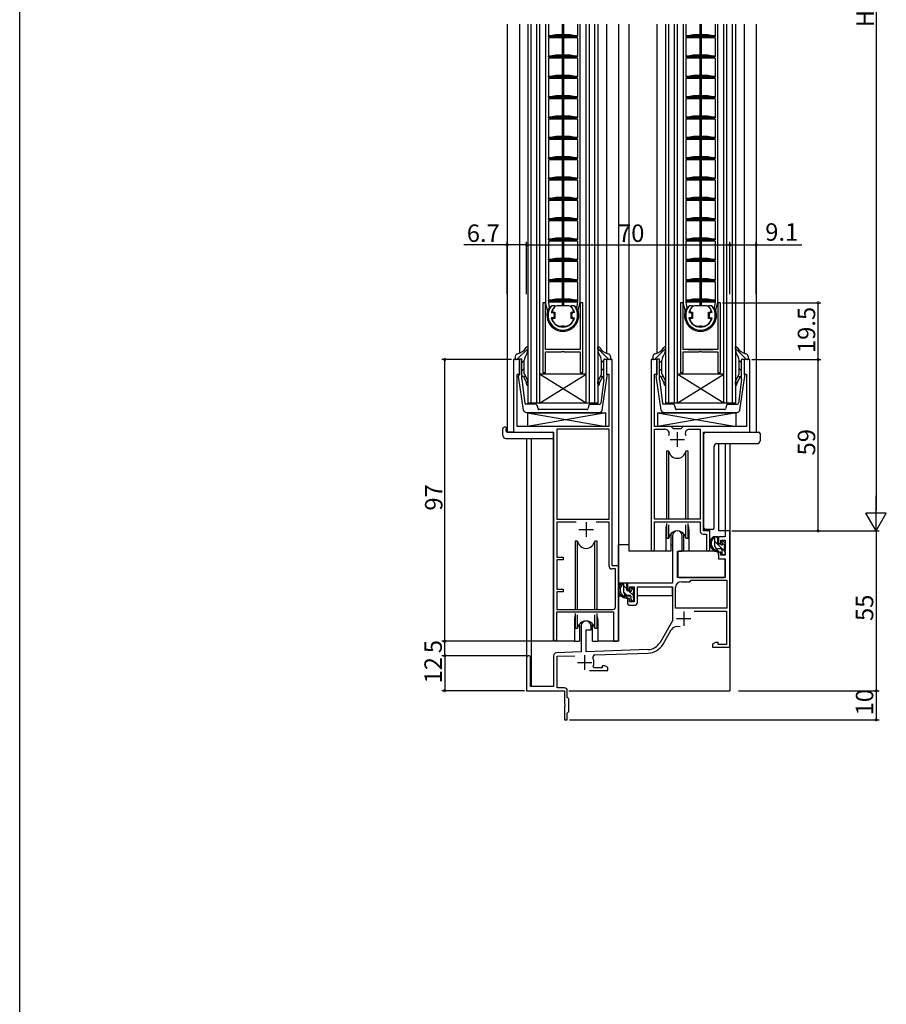
# Model space of a CAD drawing. Extents: x 0 to 990, y 0 to 1604.
# Drawn here: x 0 to 298, y 802 to 1141 of the extents above; entities that cross this region are included whole.
import ezdxf

# ---------------------------------------------------------------- set-up
doc = ezdxf.new("R2010")
doc.units = 0
for name, color, linetype in [('YKK_11', 7, 'CONTINUOUS'), ('YKK_12', 2, 'CONTINUOUS'), ('YKK_13', 4, 'CONTINUOUS'), ('YKK_D', 6, 'CONTINUOUS'), ('YKK_ZWAK', 7, 'CONTINUOUS')]:
    doc.layers.add(name, color=color, linetype=linetype)
doc.styles.get("Standard").update_dxf_attribs({"font": 'txt', "bigfont": 'BIGFONT'})

msp = doc.modelspace()

# ---------------------------------------------------------------- linework, layer by layer
at = {"layer": 'YKK_11', "color": 0, "linetype": 'ByBlock', "lineweight": -2}
for p, q in [((180.2, 1043.33), (180.2, 1019.33)), ((181.1, 1043.33), (180.2, 1043.33)), ((181.1, 1027.33), (181.1, 1043.33)), ((189.14, 1042.28), (185.06, 1042.28)), ((194, 1043.33), (193.1, 1043.33)), ((193.1, 1043.33), (193.1, 1027.33)), ((194, 1019.33), (194, 1043.33)), ((227.6, 1043.33), (227.6, 1019.33)), ((228.5, 1043.33), (227.6, 1043.33)), ((228.5, 1027.33), (228.5, 1043.33)), ((236.54, 1042.28), (232.46, 1042.28)), ((241.4, 1043.33), (240.5, 1043.33)), ((240.5, 1043.33), (240.5, 1027.33)), ((241.4, 1019.33), (241.4, 1043.33)), ((183.4, 1040.6), (183.68, 1040.18)), ((183.68, 1037.98), (183.4, 1037.57)), ((183.68, 1040.18), (184.3, 1040.18)), ((184.3, 1037.98), (183.68, 1037.98)), ((184.3, 1040.18), (184.3, 1037.98)), ((189.9, 1037.98), (189.9, 1040.18)), ((189.9, 1040.18), (190.52, 1040.18)), ((190.52, 1037.98), (189.9, 1037.98)), ((190.52, 1040.18), (190.8, 1040.6)), ((190.8, 1037.57), (190.52, 1037.98)), ((230.8, 1040.6), (231.08, 1040.18)), ((231.08, 1037.98), (230.8, 1037.57)), ((231.08, 1040.18), (231.7, 1040.18)), ((231.7, 1037.98), (231.08, 1037.98)), ((231.7, 1040.18), (231.7, 1037.98)), ((237.3, 1037.98), (237.3, 1040.18)), ((237.3, 1040.18), (237.92, 1040.18)), ((237.92, 1037.98), (237.3, 1037.98)), ((237.92, 1040.18), (238.2, 1040.6)), ((238.2, 1037.57), (237.92, 1037.98)), ((185.8, 1035.3), (185.9, 1035.28)), ((185.9, 1035.28), (186.64, 1035.28)), ((186.64, 1035.28), (186.83, 1035.4)), ((186.83, 1035.4), (187.37, 1035.4)), ((187.37, 1035.4), (187.56, 1035.28)), ((187.56, 1035.28), (188.3, 1035.28)), ((188.3, 1035.28), (188.4, 1035.3)), ((233.2, 1035.3), (233.3, 1035.28)), ((233.3, 1035.28), (234.04, 1035.28)), ((234.04, 1035.28), (234.23, 1035.4)), ((234.23, 1035.4), (234.77, 1035.4)), ((234.77, 1035.4), (234.96, 1035.28)), ((234.96, 1035.28), (235.7, 1035.28)), ((235.7, 1035.28), (235.8, 1035.3)), ((193.1, 1027.33), (181.1, 1027.33)), ((240.5, 1027.33), (228.5, 1027.33)), ((172.1, 1023.83), (170.1, 1023.83)), ((170.1, 1023.83), (170.1, 998.83)), ((172.1, 1018.83), (172.1, 1023.83)), ((181.1, 1019.33), (181.1, 1026.43)), ((181.1, 1026.43), (186.64, 1026.43)), ((186.64, 1026.43), (186.83, 1026.55)), ((186.83, 1026.55), (187.37, 1026.55)), ((187.37, 1026.55), (187.56, 1026.43)), ((187.56, 1026.43), (193.1, 1026.43)), ((193.1, 1026.43), (193.1, 1019.33)), ((204.1, 1023.83), (202.1, 1023.83)), ((202.1, 1023.83), (202.1, 1018.83)), ((204.1, 952.83), (204.1, 1023.83)), ((217.5, 1023.83), (217.5, 958.38)), ((219.5, 1023.83), (217.5, 1023.83)), ((219.5, 1018.83), (219.5, 1023.83)), ((228.5, 1019.33), (228.5, 1026.43)), ((228.5, 1026.43), (234.04, 1026.43)), ((234.04, 1026.43), (234.23, 1026.55)), ((234.23, 1026.55), (234.77, 1026.55)), ((234.77, 1026.55), (234.96, 1026.43)), ((234.96, 1026.43), (240.5, 1026.43)), ((240.5, 1026.43), (240.5, 1019.33)), ((251.5, 1023.83), (249.5, 1023.83)), ((249.5, 1023.83), (249.5, 1018.83)), ((251.5, 998.83), (251.5, 1023.83)), ((171.3, 1000.83), (171.3, 1018.83)), ((171.3, 1018.83), (172.1, 1018.83)), ((180.2, 1019.33), (181.1, 1019.33)), ((193.1, 1019.33), (194, 1019.33)), ((202.1, 1018.83), (202.9, 1018.83)), ((202.9, 1018.83), (202.9, 1000.83)), ((218.7, 1000.83), (218.7, 1018.83)), ((218.7, 1018.83), (219.5, 1018.83)), ((227.6, 1019.33), (228.5, 1019.33)), ((240.5, 1019.33), (241.4, 1019.33)), ((249.5, 1018.83), (250.3, 1018.83)), ((250.3, 1018.83), (250.3, 1000.83)), ((202.9, 1000.83), (171.3, 1000.83)), ((224.45, 1000.83), (218.7, 1000.83)), ((225.25, 1000.03), (224.45, 1000.83)), ((227.75, 1000.03), (225.25, 1000.03)), ((228.55, 1000.83), (227.75, 1000.03)), ((250.3, 1000.83), (228.55, 1000.83)), ((170.1, 998.83), (183.9, 998.83)), ((183.9, 998.83), (183.9, 927.38)), ((203, 999.83), (185, 999.83)), ((185, 999.83), (185, 968.83)), ((203, 968.83), (203, 999.83)), ((203, 968.83), (203, 999.83)), ((218.6, 968.83), (218.6, 999.83)), ((218.6, 999.83), (222.25, 999.83)), ((230.75, 999.83), (234.4, 999.83)), ((234.4, 999.83), (234.4, 968.83)), ((235.5, 964.83), (235.5, 998.83)), ((235.5, 998.83), (251.5, 998.83)), ((185, 968.83), (203, 968.83)), ((191.64, 967.83), (185, 967.83)), ((185, 967.83), (185, 955.83)), ((191.64, 967.83), (185, 967.83)), ((203, 967.83), (198.56, 967.83)), ((203, 952.73), (203, 967.83)), ((234.4, 968.83), (218.6, 968.83)), ((218.6, 958.38), (218.6, 967.93)), ((218.6, 967.93), (234.4, 967.93)), ((234.4, 967.93), (234.4, 964.73)), ((224.8, 963.13), (224.8, 946.83)), ((228.2, 957.83), (228.2, 963.13)), ((235.4, 963.73), (236.6, 963.73)), ((237.7, 964.83), (235.5, 964.83)), ((236.6, 963.73), (236.6, 958.38)), ((237.7, 958.38), (237.7, 964.83)), ((243, 962.83), (240.7, 962.83)), ((240.7, 962.83), (240.7, 960.53)), ((244.6, 964.83), (243, 964.83)), ((243, 964.83), (243, 962.83)), ((244.6, 924.83), (244.6, 964.83)), ((240.7, 960.53), (241.5, 960.53)), ((241.5, 960.53), (241.5, 961.63)), ((241.5, 961.63), (243, 961.63)), ((243, 961.63), (243, 956.43)), ((226.6, 948.83), (226.6, 957.83)), ((226.6, 957.83), (228.2, 957.83)), ((241.5, 957.53), (240.7, 957.53)), ((240.7, 957.53), (240.7, 955.23)), ((241.5, 956.43), (241.5, 957.53)), ((243, 956.43), (241.5, 956.43)), ((185, 955.83), (187.2, 955.83)), ((187.2, 954.83), (185, 954.83)), ((185, 954.83), (185, 944.83)), ((187.2, 955.83), (187.2, 954.83)), ((206.3, 952.83), (204.1, 952.83)), ((206.3, 927.38), (206.3, 952.83)), ((240.7, 955.23), (243, 955.23)), ((243, 955.23), (243, 948.83)), ((205.2, 951.73), (204, 951.73)), ((205.2, 938.63), (205.2, 951.73)), ((224.8, 946.83), (209.3, 946.83)), ((209.3, 946.83), (209.3, 944.53)), ((243, 948.83), (226.6, 948.83)), ((227.9, 947.33), (230.8, 947.33)), ((230.8, 947.33), (231.3, 947.83)), ((231.3, 947.83), (243.6, 947.83)), ((243.6, 947.83), (243.6, 938.23)), ((185, 944.83), (187.2, 944.83)), ((187.2, 943.83), (185, 943.83)), ((185, 943.83), (185, 937.83)), ((187.2, 944.83), (187.2, 943.83)), ((209.3, 944.53), (210.1, 944.53)), ((210.1, 944.53), (210.1, 945.63)), ((210.1, 945.63), (211.6, 945.63)), ((211.6, 945.63), (211.6, 940.43)), ((212.8, 940.23), (212.8, 945.63)), ((212.8, 945.63), (224.8, 945.63)), ((224.8, 945.63), (224.8, 933.83)), ((225.9, 938.23), (225.9, 945.33)), ((210.1, 941.53), (209.3, 941.53)), ((209.3, 941.53), (209.3, 940.23)), ((210.1, 940.43), (210.1, 941.53)), ((211.6, 940.43), (210.1, 940.43)), ((210.3, 939.23), (211.8, 939.23)), ((185, 937.83), (204.4, 937.83)), ((185, 927.38), (185, 936.93)), ((185, 936.93), (204.5, 936.93)), ((204.5, 936.93), (204.5, 926.83)), ((243.6, 938.23), (225.9, 938.23)), ((243.6, 938.23), (225.9, 938.23)), ((232.32, 937.23), (243.4, 937.23)), ((243.4, 937.23), (243.4, 925.73)), ((224.8, 933.83), (220.55, 926.46)), ((193.4, 932.13), (193.4, 923.16)), ((195.1, 923.22), (195.1, 930.83)), ((195.1, 930.83), (196.8, 930.83)), ((196.8, 930.83), (196.8, 932.13)), ((221.59, 925.86), (224.43, 930.78)), ((204.5, 926.83), (205.75, 926.83)), ((239.64, 926.43), (238.6, 925.83)), ((238.6, 925.83), (238.6, 924.83)), ((240.6, 926.43), (239.64, 926.43)), ((240.6, 925.73), (240.6, 926.43)), ((243.4, 925.73), (240.6, 925.73)), ((193.4, 923.16), (184.87, 922.86)), ((216.39, 923.96), (195.1, 923.22)), ((198.15, 922.12), (216.43, 922.76)), ((238.6, 924.83), (244.6, 924.83)), ((174.6, 921.13), (174.6, 909.83)), ((176, 911.23), (176, 921.13)), ((183.9, 921.86), (183.9, 911.23)), ((185.1, 921.67), (191.21, 921.88)), ((185.1, 910.83), (185.1, 921.67)), ((196.25, 916.83), (202.6, 916.83)), ((197.76, 917.73), (197.49, 918.15)), ((200.6, 917.73), (197.76, 917.73)), ((201.56, 918.43), (200.6, 918.43)), ((200.6, 918.43), (200.6, 917.73)), ((202.6, 917.83), (201.56, 918.43)), ((202.6, 916.83), (202.6, 917.83)), ((174.6, 909.83), (187.6, 909.83)), ((183.9, 911.23), (176, 911.23)), ((187.6, 910.83), (185.1, 910.83)), ((187.6, 909.83), (187.6, 905.28)), ((188.6, 907.53), (188.6, 909.83)), ((187.6, 905.28), (187.72, 905.1)), ((187.72, 905.1), (187.72, 904.55)), ((188.8, 907.33), (188.6, 907.53)), ((189.1, 907.03), (188.8, 907.33)), ((189.1, 902.63), (189.1, 907.03)), ((187.72, 904.55), (187.6, 904.37)), ((187.6, 904.37), (187.6, 899.83)), ((188.6, 902.13), (188.8, 902.33)), ((188.6, 899.83), (188.6, 902.13)), ((188.8, 902.33), (189.1, 902.63)), ((187.6, 899.83), (188.6, 899.83))]:
    msp.add_line(p, q, dxfattribs=at)
at = {"layer": 'YKK_11', "color": 2}
for p, q in [((226.5, 998.83), (226.5, 993.83)), ((224, 996.33), (229, 996.33)), ((195.1, 967.83), (195.1, 962.83)), ((192.6, 965.33), (197.6, 965.33)), ((228.7, 937.13), (228.7, 932.13)), ((226.2, 934.63), (231.2, 934.63)), ((194.6, 922.03), (194.6, 917.03)), ((192.1, 919.53), (197.1, 919.53))]:
    msp.add_line(p, q, dxfattribs=at)
at = {"layer": 'YKK_11', "color": 0, "linetype": 'ByBlock', "lineweight": -2}
for centre, radius, start, end in [((187.1, 1039.08), 4, 132.8334, 157.7667), ((185.06, 1041.28), 1, 90, 132.8335), ((189.14, 1041.28), 1, 47.1665, 90), ((187.1, 1039.08), 4, 22.2333, 47.1666), ((234.5, 1039.08), 4, 132.8334, 157.7667), ((232.46, 1041.28), 1, 90, 132.8335), ((236.54, 1041.28), 1, 47.1665, 90), ((234.5, 1039.08), 4, 22.2333, 47.1666), ((187.1, 1039.08), 4, 202.2333, 251.0753), ((187.1, 1039.08), 4, 288.9246, 337.7667), ((234.5, 1039.08), 4, 202.2333, 251.0753), ((234.5, 1039.08), 4, 288.9246, 337.7667), ((222.25, 998.33), 1.5, 334.8157, 90), ((230.75, 998.33), 1.5, 90, 205.1843), ((230.75, 998.33), 1.5, 90, 205.1843), ((226.5, 963.13), 1.7, 360, 180), ((235.4, 964.73), 1, 180, 270), ((218.05, 958.38), 0.55, 180, 0), ((237.15, 958.38), 0.55, 180, 0), ((204, 952.73), 1, 180, 270), ((227.9, 945.33), 2, 90, 180), ((210.3, 940.23), 1, 180, 270), ((211.8, 940.23), 1, 270, 360), ((204.4, 938.63), 0.8, 270, 360), ((195.1, 932.13), 1.7, 360, 180), ((226.51, 929.58), 2.4, 66.4988, 150), ((184.45, 927.38), 0.55, 180, 0), ((205.75, 927.38), 0.55, 270, 360), ((216.22, 928.96), 5, 272, 330), ((216.22, 928.96), 6.2, 272, 330), ((184.9, 921.86), 1, 92, 180), ((198.17, 921.32), 0.8, 92, 206.6992), ((175.3, 921.13), 0.7, 360, 180), ((194.6, 919.53), 3.2, 334.6231, 26.6991), ((187.6, 909.83), 1, 0, 90)]:
    msp.add_arc(centre, radius, start, end, dxfattribs=at)
at = {"layer": 'YKK_12'}
for p, q in [((167.9, 1139.33), (167.9, 998.83)), ((172.1, 1139.33), (172.1, 1025.98)), ((202.1, 1139.33), (202.1, 1025.98)), ((206.3, 1139.33), (206.3, 926.83)), ((209.8, 1139.33), (209.8, 957.83)), ((219.5, 1139.33), (219.5, 1025.98)), ((249.5, 1139.33), (249.5, 1025.98)), ((253.7, 1139.33), (253.7, 998.83)), ((170.4, 998.83), (167.9, 998.83)), ((174.6, 996.64), (174.6, 921.13)), ((176.23, 996.64), (176.23, 911.23)), ((183.9, 926.83), (183.9, 998.53)), ((251.2, 998.83), (253.7, 998.83)), ((240.7, 994.88), (240.7, 964.83)), ((242.97, 994.88), (242.97, 964.83)), ((244.6, 994.88), (244.6, 909.83)), ((222.5, 965.33), (222.5, 957.83)), ((230.5, 965.33), (230.5, 957.83)), ((237.7, 964.53), (237.7, 965.33)), ((243.27, 964.83), (240.7, 964.83)), ((222.5, 957.83), (209.8, 957.83)), ((236.73, 957.83), (230.5, 957.83)), ((191.1, 934.33), (191.1, 926.83)), ((199.1, 934.33), (199.1, 926.83)), ((191.1, 926.83), (183.9, 926.83)), ((206.3, 926.83), (199.1, 926.83)), ((189.1, 909.83), (244.6, 909.83))]:
    msp.add_line(p, q, dxfattribs=at)
at = {"layer": 'YKK_12', "linetype": 'Continuous'}
for p, q in [((175.1, 1008.83), (175.1, 1139.33)), ((176.1, 1139.33), (176.1, 1008.83)), ((178.1, 1008.83), (178.1, 1139.33)), ((179.1, 1139.33), (179.1, 1008.83)), ((195.1, 1008.83), (195.1, 1139.33)), ((196.1, 1139.33), (196.1, 1008.83)), ((198.1, 1008.83), (198.1, 1139.33)), ((199.1, 1139.33), (199.1, 1008.83)), ((222.5, 1008.83), (222.5, 1139.33)), ((223.5, 1139.33), (223.5, 1008.83)), ((225.5, 1008.83), (225.5, 1139.33)), ((226.5, 1139.33), (226.5, 1008.83)), ((242.5, 1008.83), (242.5, 1139.33)), ((243.5, 1139.33), (243.5, 1008.83)), ((245.5, 1008.83), (245.5, 1139.33)), ((246.5, 1139.33), (246.5, 1008.83)), ((195.1, 1018.83), (179.1, 1018.83)), ((195.1, 1008.83), (179.1, 1018.83)), ((179.1, 1008.83), (195.1, 1018.83)), ((242.5, 1018.83), (226.5, 1018.83)), ((242.5, 1008.83), (226.5, 1018.83)), ((226.5, 1008.83), (242.5, 1018.83)), ((179.1, 1008.83), (175.1, 1008.83)), ((195.1, 1008.83), (179.1, 1008.83)), ((199.1, 1008.83), (195.1, 1008.83)), ((226.5, 1008.83), (222.5, 1008.83)), ((242.5, 1008.83), (226.5, 1008.83)), ((246.5, 1008.83), (242.5, 1008.83))]:
    msp.add_line(p, q, dxfattribs=at)
at = {"layer": 'YKK_12'}
for centre, start, end in [((226.5, 965.33), 159.6359, 180), ((226.5, 965.33), 0, 20.3641), ((195.1, 934.33), 159.6359, 180), ((195.1, 934.33), 0, 20.3641)]:
    msp.add_arc(centre, 4, start, end, dxfattribs=at)
at = {"layer": 'YKK_13'}
for p, q in [((181.1, 1139.33), (181.1, 1043.03)), ((182.1, 1139.33), (182.1, 1135.08)), ((186.87, 1139.33), (186.87, 1135.68)), ((187.32, 1139.33), (187.32, 1135.68)), ((192.1, 1139.33), (192.1, 1135.08)), ((193.1, 1043.61), (193.1, 1139.33)), ((228.5, 1139.33), (228.5, 1043.03)), ((229.5, 1139.33), (229.5, 1135.08)), ((234.27, 1139.33), (234.27, 1135.68)), ((234.72, 1139.33), (234.72, 1135.68)), ((239.5, 1139.33), (239.5, 1135.08)), ((240.5, 1043.61), (240.5, 1139.33)), ((192.1, 1135.08), (182.1, 1135.08)), ((182.1, 1134.58), (182.1, 1128.08)), ((192.1, 1134.58), (182.1, 1134.58)), ((182.19, 1135.08), (182.16, 1135.23)), ((186.87, 1135.53), (186.87, 1135.08)), ((186.87, 1134.58), (186.87, 1128.68)), ((187.32, 1135.53), (187.32, 1135.08)), ((187.32, 1134.58), (187.32, 1128.68)), ((192.01, 1135.08), (192.04, 1135.23)), ((192.1, 1134.58), (192.1, 1128.08)), ((239.5, 1135.08), (229.5, 1135.08)), ((229.5, 1134.58), (229.5, 1128.08)), ((239.5, 1134.58), (229.5, 1134.58)), ((229.59, 1135.08), (229.56, 1135.23)), ((234.27, 1135.53), (234.27, 1135.08)), ((234.27, 1134.58), (234.27, 1128.68)), ((234.72, 1135.53), (234.72, 1135.08)), ((234.72, 1134.58), (234.72, 1128.68)), ((239.41, 1135.08), (239.44, 1135.23)), ((239.5, 1134.58), (239.5, 1128.08)), ((192.1, 1128.08), (182.1, 1128.08)), ((182.1, 1127.58), (182.1, 1121.08)), ((192.1, 1127.58), (182.1, 1127.58)), ((182.19, 1128.08), (182.16, 1128.23)), ((186.87, 1128.53), (186.87, 1128.08)), ((186.87, 1127.58), (186.87, 1121.68)), ((187.32, 1128.53), (187.32, 1128.08)), ((187.32, 1127.58), (187.32, 1121.68)), ((192.01, 1128.08), (192.04, 1128.23)), ((192.1, 1127.58), (192.1, 1121.08)), ((239.5, 1128.08), (229.5, 1128.08)), ((229.5, 1127.58), (229.5, 1121.08)), ((239.5, 1127.58), (229.5, 1127.58)), ((229.59, 1128.08), (229.56, 1128.23)), ((234.27, 1128.53), (234.27, 1128.08)), ((234.27, 1127.58), (234.27, 1121.68)), ((234.72, 1128.53), (234.72, 1128.08)), ((234.72, 1127.58), (234.72, 1121.68)), ((239.41, 1128.08), (239.44, 1128.23)), ((239.5, 1127.58), (239.5, 1121.08)), ((192.1, 1121.08), (182.1, 1121.08)), ((182.1, 1120.58), (182.1, 1114.08)), ((192.1, 1120.58), (182.1, 1120.58)), ((182.19, 1121.08), (182.16, 1121.23)), ((186.87, 1121.53), (186.87, 1121.08)), ((186.87, 1120.58), (186.87, 1114.68)), ((187.32, 1121.53), (187.32, 1121.08)), ((187.32, 1120.58), (187.32, 1114.68)), ((192.01, 1121.08), (192.04, 1121.23)), ((192.1, 1120.58), (192.1, 1114.08)), ((239.5, 1121.08), (229.5, 1121.08)), ((229.5, 1120.58), (229.5, 1114.08)), ((239.5, 1120.58), (229.5, 1120.58)), ((229.59, 1121.08), (229.56, 1121.23)), ((234.27, 1121.53), (234.27, 1121.08)), ((234.27, 1120.58), (234.27, 1114.68)), ((234.72, 1121.53), (234.72, 1121.08)), ((234.72, 1120.58), (234.72, 1114.68)), ((239.41, 1121.08), (239.44, 1121.23)), ((239.5, 1120.58), (239.5, 1114.08)), ((192.1, 1114.08), (182.1, 1114.08)), ((182.1, 1113.58), (182.1, 1107.08)), ((192.1, 1113.58), (182.1, 1113.58)), ((182.19, 1114.08), (182.16, 1114.23)), ((186.87, 1114.53), (186.87, 1114.08)), ((186.87, 1113.58), (186.87, 1107.68)), ((187.32, 1114.53), (187.32, 1114.08)), ((187.32, 1113.58), (187.32, 1107.68)), ((192.01, 1114.08), (192.04, 1114.23)), ((192.1, 1113.58), (192.1, 1107.08)), ((239.5, 1114.08), (229.5, 1114.08)), ((229.5, 1113.58), (229.5, 1107.08)), ((239.5, 1113.58), (229.5, 1113.58)), ((229.59, 1114.08), (229.56, 1114.23)), ((234.27, 1114.53), (234.27, 1114.08)), ((234.27, 1113.58), (234.27, 1107.68)), ((234.72, 1114.53), (234.72, 1114.08)), ((234.72, 1113.58), (234.72, 1107.68)), ((239.41, 1114.08), (239.44, 1114.23)), ((239.5, 1113.58), (239.5, 1107.08)), ((192.1, 1107.08), (182.1, 1107.08)), ((182.1, 1106.58), (182.1, 1100.08)), ((192.1, 1106.58), (182.1, 1106.58)), ((182.19, 1107.08), (182.16, 1107.23)), ((186.87, 1107.53), (186.87, 1107.08)), ((186.87, 1106.58), (186.87, 1100.68)), ((187.32, 1107.53), (187.32, 1107.08)), ((187.32, 1106.58), (187.32, 1100.68)), ((192.01, 1107.08), (192.04, 1107.23)), ((192.1, 1106.58), (192.1, 1100.08)), ((239.5, 1107.08), (229.5, 1107.08)), ((229.5, 1106.58), (229.5, 1100.08)), ((239.5, 1106.58), (229.5, 1106.58)), ((229.59, 1107.08), (229.56, 1107.23)), ((234.27, 1107.53), (234.27, 1107.08)), ((234.27, 1106.58), (234.27, 1100.68)), ((234.72, 1107.53), (234.72, 1107.08)), ((234.72, 1106.58), (234.72, 1100.68)), ((239.41, 1107.08), (239.44, 1107.23)), ((239.5, 1106.58), (239.5, 1100.08)), ((192.1, 1100.08), (182.1, 1100.08)), ((182.1, 1099.58), (182.1, 1093.08)), ((192.1, 1099.58), (182.1, 1099.58)), ((182.19, 1100.08), (182.16, 1100.23)), ((186.87, 1100.53), (186.87, 1100.08)), ((186.87, 1099.58), (186.87, 1093.68)), ((187.32, 1100.53), (187.32, 1100.08)), ((187.32, 1099.58), (187.32, 1093.68)), ((192.01, 1100.08), (192.04, 1100.23)), ((192.1, 1099.58), (192.1, 1093.08)), ((239.5, 1100.08), (229.5, 1100.08)), ((229.5, 1099.58), (229.5, 1093.08)), ((239.5, 1099.58), (229.5, 1099.58)), ((229.59, 1100.08), (229.56, 1100.23)), ((234.27, 1100.53), (234.27, 1100.08)), ((234.27, 1099.58), (234.27, 1093.68)), ((234.72, 1100.53), (234.72, 1100.08)), ((234.72, 1099.58), (234.72, 1093.68)), ((239.41, 1100.08), (239.44, 1100.23)), ((239.5, 1099.58), (239.5, 1093.08)), ((192.1, 1093.08), (182.1, 1093.08)), ((182.1, 1092.58), (182.1, 1086.08)), ((192.1, 1092.58), (182.1, 1092.58)), ((182.19, 1093.08), (182.16, 1093.23)), ((186.87, 1093.53), (186.87, 1093.08)), ((186.87, 1092.58), (186.87, 1086.68)), ((187.32, 1093.53), (187.32, 1093.08)), ((187.32, 1092.58), (187.32, 1086.68)), ((192.01, 1093.08), (192.04, 1093.23)), ((192.1, 1092.58), (192.1, 1086.08)), ((239.5, 1093.08), (229.5, 1093.08)), ((229.5, 1092.58), (229.5, 1086.08)), ((239.5, 1092.58), (229.5, 1092.58)), ((229.59, 1093.08), (229.56, 1093.23)), ((234.27, 1093.53), (234.27, 1093.08)), ((234.27, 1092.58), (234.27, 1086.68)), ((234.72, 1093.53), (234.72, 1093.08)), ((234.72, 1092.58), (234.72, 1086.68)), ((239.41, 1093.08), (239.44, 1093.23)), ((239.5, 1092.58), (239.5, 1086.08)), ((192.1, 1086.08), (182.1, 1086.08)), ((182.1, 1085.58), (182.1, 1079.08)), ((192.1, 1085.58), (182.1, 1085.58)), ((182.19, 1086.08), (182.16, 1086.23)), ((186.87, 1086.53), (186.87, 1086.08)), ((186.87, 1085.58), (186.87, 1079.68)), ((187.32, 1086.53), (187.32, 1086.08)), ((187.32, 1085.58), (187.32, 1079.68)), ((192.01, 1086.08), (192.04, 1086.23)), ((192.1, 1085.58), (192.1, 1079.08)), ((239.5, 1086.08), (229.5, 1086.08)), ((229.5, 1085.58), (229.5, 1079.08)), ((239.5, 1085.58), (229.5, 1085.58)), ((229.59, 1086.08), (229.56, 1086.23)), ((234.27, 1086.53), (234.27, 1086.08)), ((234.27, 1085.58), (234.27, 1079.68)), ((234.72, 1086.53), (234.72, 1086.08)), ((234.72, 1085.58), (234.72, 1079.68)), ((239.41, 1086.08), (239.44, 1086.23)), ((239.5, 1085.58), (239.5, 1079.08)), ((192.1, 1079.08), (182.1, 1079.08)), ((182.1, 1078.58), (182.1, 1072.08)), ((192.1, 1078.58), (182.1, 1078.58)), ((182.19, 1079.08), (182.16, 1079.23)), ((186.87, 1079.53), (186.87, 1079.08)), ((186.87, 1078.58), (186.87, 1072.68)), ((187.32, 1079.53), (187.32, 1079.08)), ((187.32, 1078.58), (187.32, 1072.68)), ((192.01, 1079.08), (192.04, 1079.23)), ((192.1, 1078.58), (192.1, 1072.08)), ((239.5, 1079.08), (229.5, 1079.08)), ((229.5, 1078.58), (229.5, 1072.08)), ((239.5, 1078.58), (229.5, 1078.58)), ((229.59, 1079.08), (229.56, 1079.23)), ((234.27, 1079.53), (234.27, 1079.08)), ((234.27, 1078.58), (234.27, 1072.68)), ((234.72, 1079.53), (234.72, 1079.08)), ((234.72, 1078.58), (234.72, 1072.68)), ((239.41, 1079.08), (239.44, 1079.23)), ((239.5, 1078.58), (239.5, 1072.08)), ((192.1, 1072.08), (182.1, 1072.08)), ((182.1, 1071.58), (182.1, 1065.08)), ((192.1, 1071.58), (182.1, 1071.58)), ((182.19, 1072.08), (182.16, 1072.23)), ((186.87, 1072.53), (186.87, 1072.08)), ((186.87, 1071.58), (186.87, 1065.68)), ((187.32, 1072.53), (187.32, 1072.08)), ((187.32, 1071.58), (187.32, 1065.68)), ((192.01, 1072.08), (192.04, 1072.23)), ((192.1, 1071.58), (192.1, 1065.08)), ((239.5, 1072.08), (229.5, 1072.08)), ((229.5, 1071.58), (229.5, 1065.08)), ((239.5, 1071.58), (229.5, 1071.58)), ((229.59, 1072.08), (229.56, 1072.23)), ((234.27, 1072.53), (234.27, 1072.08)), ((234.27, 1071.58), (234.27, 1065.68)), ((234.72, 1072.53), (234.72, 1072.08)), ((234.72, 1071.58), (234.72, 1065.68)), ((239.41, 1072.08), (239.44, 1072.23)), ((239.5, 1071.58), (239.5, 1065.08)), ((192.1, 1065.08), (182.1, 1065.08)), ((182.1, 1064.58), (182.1, 1058.08)), ((192.1, 1064.58), (182.1, 1064.58)), ((182.19, 1065.08), (182.16, 1065.23)), ((186.87, 1065.53), (186.87, 1065.08)), ((186.87, 1064.58), (186.87, 1058.68)), ((187.32, 1065.53), (187.32, 1065.08)), ((187.32, 1064.58), (187.32, 1058.68)), ((192.01, 1065.08), (192.04, 1065.23)), ((192.1, 1064.58), (192.1, 1058.08)), ((239.5, 1065.08), (229.5, 1065.08)), ((229.5, 1064.58), (229.5, 1058.08)), ((239.5, 1064.58), (229.5, 1064.58)), ((229.59, 1065.08), (229.56, 1065.23)), ((234.27, 1065.53), (234.27, 1065.08)), ((234.27, 1064.58), (234.27, 1058.68)), ((234.72, 1065.53), (234.72, 1065.08)), ((234.72, 1064.58), (234.72, 1058.68)), ((239.41, 1065.08), (239.44, 1065.23)), ((239.5, 1064.58), (239.5, 1058.08)), ((192.1, 1058.08), (182.1, 1058.08)), ((182.1, 1057.58), (182.1, 1051.08)), ((192.1, 1057.58), (182.1, 1057.58)), ((182.19, 1058.08), (182.16, 1058.23)), ((186.87, 1058.53), (186.87, 1058.08)), ((186.87, 1057.58), (186.87, 1051.68)), ((187.32, 1058.53), (187.32, 1058.08)), ((187.32, 1057.58), (187.32, 1051.68)), ((192.01, 1058.08), (192.04, 1058.23)), ((192.1, 1057.58), (192.1, 1051.08)), ((239.5, 1058.08), (229.5, 1058.08)), ((229.5, 1057.58), (229.5, 1051.08)), ((239.5, 1057.58), (229.5, 1057.58)), ((229.59, 1058.08), (229.56, 1058.23)), ((234.27, 1058.53), (234.27, 1058.08)), ((234.27, 1057.58), (234.27, 1051.68)), ((234.72, 1058.53), (234.72, 1058.08)), ((234.72, 1057.58), (234.72, 1051.68)), ((239.41, 1058.08), (239.44, 1058.23)), ((239.5, 1057.58), (239.5, 1051.08)), ((192.1, 1051.08), (182.1, 1051.08)), ((182.19, 1051.08), (182.16, 1051.23)), ((186.87, 1051.53), (186.87, 1051.08)), ((187.32, 1051.53), (187.32, 1051.08)), ((192.01, 1051.08), (192.04, 1051.23)), ((239.5, 1051.08), (229.5, 1051.08)), ((229.59, 1051.08), (229.56, 1051.23)), ((234.27, 1051.53), (234.27, 1051.08)), ((234.72, 1051.53), (234.72, 1051.08)), ((239.41, 1051.08), (239.44, 1051.23)), ((182.1, 1050.58), (182.1, 1043.58)), ((192.1, 1050.58), (182.1, 1050.58)), ((186.87, 1050.58), (186.87, 1044.68)), ((187.32, 1050.58), (187.32, 1044.68)), ((192.1, 1050.58), (192.1, 1043.58)), ((229.5, 1050.58), (229.5, 1043.58)), ((239.5, 1050.58), (229.5, 1050.58)), ((234.27, 1050.58), (234.27, 1044.68)), ((234.72, 1050.58), (234.72, 1044.68)), ((239.5, 1050.58), (239.5, 1043.58)), ((192.1, 1044.08), (182.1, 1044.08)), ((182.19, 1044.08), (182.16, 1044.23)), ((186.87, 1044.53), (186.87, 1044.08)), ((187.32, 1044.53), (187.32, 1044.08)), ((192.01, 1044.08), (192.04, 1044.23)), ((239.5, 1044.08), (229.5, 1044.08)), ((229.59, 1044.08), (229.56, 1044.23)), ((234.27, 1044.53), (234.27, 1044.08)), ((234.72, 1044.53), (234.72, 1044.08)), ((239.41, 1044.08), (239.44, 1044.23)), ((181.84, 1040.7), (181.1, 1043.61)), ((183.04, 1042.2), (182.05, 1041.21)), ((182.1, 1043.58), (182.39, 1041.55)), ((192.1, 1043.58), (182.1, 1043.58)), ((183.28, 1042.28), (183.25, 1042.28)), ((184.3, 1042.28), (183.28, 1042.28)), ((184.2, 1041.98), (184.3, 1042.08)), ((184.3, 1042.28), (184.3, 1042.08)), ((186.87, 1043.58), (186.87, 1042.28)), ((187.32, 1043.58), (187.32, 1042.28)), ((190.92, 1042.28), (189.9, 1042.28)), ((189.9, 1042.08), (189.9, 1042.28)), ((189.9, 1042.08), (190, 1041.98)), ((190.95, 1042.28), (190.92, 1042.28)), ((192.15, 1041.21), (191.16, 1042.2)), ((192.1, 1043.58), (191.81, 1041.55)), ((192.36, 1040.7), (193.1, 1043.61)), ((229.24, 1040.7), (228.5, 1043.61)), ((230.44, 1042.2), (229.45, 1041.21)), ((229.5, 1043.58), (229.79, 1041.55)), ((239.5, 1043.58), (229.5, 1043.58)), ((230.68, 1042.28), (230.65, 1042.28)), ((231.7, 1042.28), (230.68, 1042.28)), ((231.6, 1041.98), (231.7, 1042.08)), ((231.7, 1042.28), (231.7, 1042.08)), ((234.27, 1043.58), (234.27, 1042.28)), ((234.72, 1043.58), (234.72, 1042.28)), ((238.32, 1042.28), (237.3, 1042.28)), ((237.3, 1042.08), (237.3, 1042.28)), ((237.3, 1042.08), (237.4, 1041.98)), ((238.35, 1042.28), (238.32, 1042.28)), ((239.55, 1041.21), (238.56, 1042.2)), ((239.5, 1043.58), (239.21, 1041.55)), ((239.76, 1040.7), (240.5, 1043.61)), ((183.1, 1039.98), (183.6, 1039.98)), ((183.6, 1038.18), (183.1, 1038.18)), ((184.1, 1039.48), (184.1, 1038.68)), ((190.1, 1039.48), (190.1, 1038.68)), ((191.1, 1039.98), (190.6, 1039.98)), ((190.6, 1038.18), (191.1, 1038.18)), ((230.5, 1039.98), (231, 1039.98)), ((231, 1038.18), (230.5, 1038.18)), ((231.5, 1039.48), (231.5, 1038.68)), ((237.5, 1039.48), (237.5, 1038.68)), ((238.5, 1039.98), (238, 1039.98)), ((238, 1038.18), (238.5, 1038.18)), ((185.9, 1035.16), (185.9, 1035.28)), ((188.3, 1035.16), (188.3, 1035.28)), ((233.3, 1035.16), (233.3, 1035.28)), ((235.7, 1035.16), (235.7, 1035.28)), ((171.29, 1023.86), (175.2, 1027.77)), ((202.91, 1023.86), (199, 1027.77)), ((218.69, 1023.86), (222.6, 1027.77)), ((230.2, 1027.33), (238.8, 1027.33)), ((250.31, 1023.86), (246.4, 1027.77)), ((170.7, 1024.84), (170.7, 1024.11)), ((172.1, 1024.01), (171.06, 1023.82)), ((172.7, 1024.01), (172.1, 1024.01)), ((172.1, 1024.01), (172.1, 1018.51)), ((173, 1016.93), (173, 1023.71)), ((201.2, 1016.93), (201.2, 1023.71)), ((201.5, 1024.01), (202.1, 1024.01)), ((202.1, 1024.01), (202.1, 1018.51)), ((202.1, 1024.01), (203.14, 1023.82)), ((203.5, 1024.84), (203.5, 1024.11)), ((218.1, 1024.84), (218.1, 1024.11)), ((219.5, 1024.01), (218.46, 1023.82)), ((220.1, 1024.01), (219.5, 1024.01)), ((219.5, 1024.01), (219.5, 1018.51)), ((220.4, 1016.93), (220.4, 1023.71)), ((248.6, 1016.93), (248.6, 1023.71)), ((248.9, 1024.01), (249.5, 1024.01)), ((249.5, 1024.01), (249.5, 1018.51)), ((249.5, 1024.01), (250.54, 1023.82)), ((250.9, 1024.84), (250.9, 1024.11)), ((173, 1022.74), (173.8, 1023.54)), ((173, 1019.92), (173.8, 1020.72)), ((173.8, 1018.96), (173.8, 1023.66)), ((200.4, 1018.96), (200.4, 1023.66)), ((201.2, 1022.74), (200.4, 1023.54)), ((201.2, 1019.92), (200.4, 1020.72)), ((220.4, 1022.74), (221.2, 1023.54)), ((220.4, 1019.92), (221.2, 1020.72)), ((221.2, 1018.96), (221.2, 1023.66)), ((247.8, 1018.96), (247.8, 1023.66)), ((248.6, 1022.74), (247.8, 1023.54)), ((248.6, 1019.92), (247.8, 1020.72)), ((173.55, 1006.44), (171.81, 1018.14)), ((173, 1016.93), (174.04, 1008.76)), ((173.49, 1017.99), (174.52, 1015.8)), ((173.62, 1017.71), (174.12, 1018.2)), ((173.85, 1018.74), (175.02, 1016.37)), ((200.35, 1018.74), (199.18, 1016.37)), ((200.71, 1017.99), (199.68, 1015.8)), ((200.58, 1017.71), (200.08, 1018.2)), ((201.2, 1016.93), (200.16, 1008.76)), ((200.65, 1006.44), (202.39, 1018.14)), ((220.95, 1006.44), (219.21, 1018.14)), ((220.4, 1016.93), (221.44, 1008.76)), ((220.89, 1017.99), (221.92, 1015.8)), ((221.02, 1017.71), (221.52, 1018.2)), ((221.25, 1018.74), (222.42, 1016.37)), ((247.75, 1018.74), (246.58, 1016.37)), ((248.11, 1017.99), (247.08, 1015.8)), ((247.98, 1017.71), (247.48, 1018.2)), ((248.6, 1016.93), (247.56, 1008.76)), ((248.05, 1006.44), (249.79, 1018.14)), ((174.53, 1015.79), (175.05, 1016.31)), ((199.67, 1015.79), (199.15, 1016.31)), ((221.93, 1015.79), (222.45, 1016.31)), ((247.07, 1015.79), (246.55, 1016.31)), ((177.74, 1008.52), (174.33, 1008.52)), ((178.02, 1008.31), (178.53, 1006.82)), ((196.18, 1008.31), (195.67, 1006.82)), ((196.46, 1008.52), (199.87, 1008.52)), ((225.14, 1008.52), (221.73, 1008.52)), ((225.42, 1008.31), (225.93, 1006.82)), ((243.58, 1008.31), (243.07, 1006.82)), ((243.86, 1008.52), (247.27, 1008.52)), ((174.53, 1005.62), (199.67, 1005.62)), ((174.87, 1005.53), (201.87, 1005.53)), ((174.87, 1005.53), (174.87, 1000.83)), ((174.87, 1005.53), (201.87, 1000.83)), ((201.87, 1005.53), (174.87, 1000.83)), ((195.39, 1006.62), (178.81, 1006.62)), ((201.87, 1000.83), (201.87, 1005.53)), ((219.73, 1005.53), (246.73, 1005.53)), ((219.73, 1005.53), (219.73, 1000.83)), ((219.73, 1005.53), (246.73, 1000.83)), ((246.73, 1005.53), (219.73, 1000.83)), ((221.93, 1005.62), (247.07, 1005.62)), ((242.79, 1006.62), (226.21, 1006.62)), ((246.73, 1000.83), (246.73, 1005.53)), ((166.41, 997.64), (166.41, 1000.01)), ((167.41, 1000.52), (167.6, 1000.52)), ((167.6, 1000.52), (167.6, 1000.02)), ((167.6, 999.13), (167.6, 1000.02)), ((201.87, 1000.83), (174.87, 1000.83)), ((246.73, 1000.83), (219.73, 1000.83)), ((167.41, 996.64), (183.4, 996.64)), ((167.9, 998.83), (183.4, 998.83)), ((183.9, 998.33), (183.9, 997.64)), ((183.9, 997.64), (183.9, 997.14)), ((235.7, 965.83), (235.7, 998.33)), ((236.2, 998.83), (254, 998.83)), ((254, 998.83), (254.5, 998.83)), ((255, 998.33), (255, 997.01)), ((255, 997.01), (255, 995.88)), ((239.15, 965.83), (239.15, 993.88)), ((240.14, 994.88), (254, 994.88)), ((240.14, 994.88), (240.14, 994.88)), ((222.75, 992.33), (222.75, 968.83)), ((223.54, 992.33), (222.75, 992.33)), ((223.54, 968.83), (223.54, 992.33)), ((230.25, 992.33), (229.46, 992.33)), ((229.46, 968.83), (229.46, 992.33)), ((230.25, 968.83), (230.25, 992.33)), ((222.75, 967.38), (222.75, 962.33)), ((223.54, 962.33), (223.54, 966.9)), ((229.46, 962.33), (229.46, 966.9)), ((230.25, 962.33), (230.25, 967.38)), ((224.25, 963.81), (224.25, 957.83)), ((228.75, 957.83), (228.75, 963.81)), ((238.65, 965.33), (236.2, 965.33)), ((238.65, 965.33), (238.65, 965.33)), ((240.17, 962.83), (238.87, 962.83)), ((239.47, 959.63), (239.47, 962.83)), ((240.47, 962.26), (239.91, 962.83)), ((191.35, 961.33), (191.35, 937.83)), ((192.14, 961.33), (191.35, 961.33)), ((192.14, 937.83), (192.14, 961.33)), ((198.85, 961.33), (198.06, 961.33)), ((198.06, 937.83), (198.06, 961.33)), ((198.85, 937.83), (198.85, 961.33)), ((206.3, 946.83), (206.3, 960.03)), ((209.8, 960.03), (206.3, 960.03)), ((222.75, 962.33), (223.54, 962.33)), ((224.25, 960.03), (224.8, 960.03)), ((229.46, 962.33), (230.25, 962.33)), ((242.77, 957.84), (239.47, 961.14)), ((240.47, 960.53), (240.47, 962.53)), ((241.41, 960.23), (240.77, 960.23)), ((241.87, 961.03), (241.87, 960.69)), ((242.93, 959.8), (241.87, 960.86)), ((242.88, 960.74), (242.38, 961.24)), ((242.77, 957.73), (242.77, 959.73)), ((242.97, 959.93), (242.97, 960.53)), ((224.25, 957.83), (222.5, 957.83)), ((226.72, 957.53), (226.67, 951.33)), ((240.6, 957.83), (227.02, 957.83)), ((230.5, 957.83), (228.75, 957.83)), ((241.57, 958.63), (240.47, 958.63)), ((240.6, 957.83), (240.67, 955.23)), ((241.87, 958.33), (241.87, 957.03)), ((242.17, 956.73), (242.67, 956.73)), ((242.97, 957.03), (242.97, 957.53)), ((226.7, 955.33), (226.6, 955.33)), ((240.67, 955.23), (242.64, 955.23)), ((242.97, 951.33), (242.94, 954.93)), ((226.6, 950.4), (226.68, 950.32)), ((226.67, 951.33), (226.69, 949.12)), ((242.95, 949.12), (242.97, 951.33)), ((224.5, 946.83), (206.3, 946.83)), ((206.5, 946.83), (206.5, 945.57)), ((208.77, 946.83), (207.47, 946.83)), ((208.07, 943.63), (208.07, 946.83)), ((209.07, 944.87), (208.07, 945.87)), ((209.07, 944.53), (209.07, 946.53)), ((226.99, 948.83), (242.65, 948.83)), ((206.5, 943.44), (206.5, 942.53)), ((206.5, 942.53), (207.08, 942.53)), ((207.78, 942.53), (210.39, 942.53)), ((209.19, 942.63), (208.07, 943.75)), ((210.17, 942.63), (209.07, 942.63)), ((210.01, 944.23), (209.37, 944.23)), ((211.37, 942.57), (209.72, 944.23)), ((210.47, 945.03), (210.47, 944.69)), ((210.47, 942.33), (210.47, 941.03)), ((211.57, 944.49), (210.74, 945.32)), ((211.48, 944.74), (210.98, 945.24)), ((211.37, 941.73), (211.37, 943.73)), ((211.37, 942.53), (211.6, 942.53)), ((211.57, 943.93), (211.57, 944.53)), ((224.7, 942.53), (212.8, 942.53)), ((224.7, 945.55), (224.7, 942.53)), ((211.09, 940.73), (210.47, 941.35)), ((210.77, 940.73), (211.27, 940.73)), ((211.57, 941.03), (211.57, 941.53)), ((191.35, 936.38), (191.35, 931.33)), ((192.14, 931.33), (192.14, 935.9)), ((198.06, 931.33), (198.06, 935.9)), ((198.85, 931.33), (198.85, 936.38)), ((198.85, 931.33), (198.85, 936.38)), ((192.85, 932.81), (192.85, 926.83)), ((197.35, 926.83), (197.35, 932.81)), ((191.35, 931.33), (192.14, 931.33)), ((198.06, 931.33), (198.85, 931.33)), ((191.1, 926.83), (192.85, 926.83)), ((197.35, 926.83), (199.1, 926.83))]:
    msp.add_line(p, q, dxfattribs=at)
for centre, radius, start, end in [((187.1, 1108.53), 27.15, 79.5247, 100.4753), ((187.1, 1108.53), 27, 79.5247, 100.4753), ((234.5, 1108.53), 27.15, 79.5247, 100.4753), ((234.5, 1108.53), 27, 79.5247, 100.4753), ((187.1, 1101.53), 27.15, 79.5247, 100.4753), ((187.1, 1101.53), 27, 79.5247, 100.4753), ((234.5, 1101.53), 27.15, 79.5247, 100.4753), ((234.5, 1101.53), 27, 79.5247, 100.4753), ((187.1, 1094.53), 27.15, 79.5247, 100.4753), ((187.1, 1094.53), 27, 79.5247, 100.4753), ((234.5, 1094.53), 27.15, 79.5247, 100.4753), ((234.5, 1094.53), 27, 79.5247, 100.4753), ((187.1, 1087.53), 27.15, 79.5247, 100.4753), ((187.1, 1087.53), 27, 79.5247, 100.4753), ((234.5, 1087.53), 27.15, 79.5247, 100.4753), ((234.5, 1087.53), 27, 79.5247, 100.4753), ((187.1, 1080.53), 27.15, 79.5247, 100.4753), ((187.1, 1080.53), 27, 79.5247, 100.4753), ((234.5, 1080.53), 27.15, 79.5247, 100.4753), ((234.5, 1080.53), 27, 79.5247, 100.4753), ((187.1, 1073.53), 27.15, 79.5247, 100.4753), ((187.1, 1073.53), 27, 79.5247, 100.4753), ((234.5, 1073.53), 27.15, 79.5247, 100.4753), ((234.5, 1073.53), 27, 79.5247, 100.4753), ((187.1, 1066.53), 27.15, 79.5247, 100.4753), ((187.1, 1066.53), 27, 79.5247, 100.4753), ((234.5, 1066.53), 27.15, 79.5247, 100.4753), ((234.5, 1066.53), 27, 79.5247, 100.4753), ((187.1, 1059.53), 27.15, 79.5247, 100.4753), ((187.1, 1059.53), 27, 79.5247, 100.4753), ((234.5, 1059.53), 27.15, 79.5247, 100.4753), ((234.5, 1059.53), 27, 79.5247, 100.4753), ((187.1, 1052.53), 27.15, 79.5247, 100.4753), ((187.1, 1052.53), 27, 79.5247, 100.4753), ((234.5, 1052.53), 27.15, 79.5247, 100.4753), ((234.5, 1052.53), 27, 79.5247, 100.4753), ((187.1, 1045.53), 27.15, 79.5247, 100.4753), ((187.1, 1045.53), 27, 79.5247, 100.4753), ((234.5, 1045.53), 27.15, 79.5247, 100.4753), ((234.5, 1045.53), 27, 79.5247, 100.4753), ((187.1, 1038.53), 27.15, 79.5247, 100.4753), ((187.1, 1038.53), 27, 79.5247, 100.4753), ((234.5, 1038.53), 27.15, 79.5247, 100.4753), ((234.5, 1038.53), 27, 79.5247, 100.4753), ((187.1, 1031.53), 27.15, 79.5247, 100.4753), ((187.1, 1031.53), 27, 79.5247, 100.4753), ((234.5, 1031.53), 27.15, 79.5247, 100.4753), ((234.5, 1031.53), 27, 79.5247, 100.4753), ((187.1, 1024.53), 27.15, 79.5247, 100.4753), ((187.1, 1024.53), 27, 79.5247, 100.4753), ((234.5, 1024.53), 27.15, 79.5247, 100.4753), ((234.5, 1024.53), 27, 79.5247, 100.4753), ((187.1, 1017.53), 27.15, 79.5247, 100.4753), ((187.1, 1017.53), 27, 79.5247, 100.4753), ((234.5, 1017.53), 27.15, 79.5247, 100.4753), ((234.5, 1017.53), 27, 79.5247, 100.4753), ((187.1, 1039.08), 5.5, 158.4432, 21.5568), ((182.26, 1041), 0.3, 135, 158.4432), ((187.1, 1039.08), 5.1, 142.8311, 37.1689), ((183.07, 1041.08), 1, 98.718, 135.2016), ((183.25, 1041.98), 0.3, 90, 135), ((183.28, 1041.98), 0.3, 90, 142.8311), ((187.1, 1039.08), 4.1, 134.983, 167.3196), ((187.1, 1039.08), 4.1, 12.6804, 45.017), ((190.92, 1041.98), 0.3, 37.1689, 90), ((190.95, 1041.98), 0.3, 45, 90), ((191.13, 1041.08), 1, 44.7984, 81.282), ((191.94, 1041), 0.3, 21.5568, 45), ((234.5, 1039.08), 5.5, 158.4432, 21.5568), ((229.66, 1041), 0.3, 135, 158.4432), ((234.5, 1039.08), 5.1, 142.8311, 37.1689), ((230.65, 1041.98), 0.3, 90, 135), ((230.68, 1041.98), 0.3, 90, 142.8311), ((234.5, 1039.08), 4.1, 134.983, 167.3196), ((234.5, 1039.08), 4.05, 147.6418, 167.1604), ((231.5, 1040.98), 0.5, 120.0933, 147.6418), ((234.5, 1039.08), 4.1, 12.6804, 45.017), ((237.5, 1040.98), 0.5, 32.3582, 59.9067), ((234.5, 1039.08), 4.05, 12.8396, 32.3582), ((238.32, 1041.98), 0.3, 37.1689, 90), ((238.35, 1041.98), 0.3, 45, 90), ((239.34, 1041), 0.3, 21.5568, 45), ((187.1, 1039.08), 4.1, 192.6804, 347.3196), ((183.6, 1039.48), 0.5, 0, 90), ((183.6, 1038.68), 0.5, 270, 0), ((190.6, 1039.48), 0.5, 90, 180), ((190.6, 1038.68), 0.5, 180, 270), ((234.5, 1039.08), 4.1, 192.6804, 347.3196), ((231, 1039.48), 0.5, 0, 90), ((231, 1038.68), 0.5, 270, 0), ((238, 1039.48), 0.5, 90, 180), ((238, 1038.68), 0.5, 180, 270), ((170.68, 1030.04), 4.3, 281.1223, 331.3222), ((167.17, 1028.82), 8.1, 328.2045, 352.1233), ((174.8, 1027.79), 0.4, 349.4233, 151.3222), ((199.4, 1027.79), 0.4, 28.6778, 190.5767), ((207.03, 1028.82), 8.1, 187.8767, 211.7955), ((203.52, 1030.04), 4.3, 208.6778, 258.8777), ((218.08, 1030.04), 4.3, 281.1223, 331.3222), ((214.57, 1028.82), 8.1, 328.2045, 352.1233), ((222.2, 1027.79), 0.4, 349.4233, 151.3222), ((246.8, 1027.79), 0.4, 28.6778, 190.5767), ((254.43, 1028.82), 8.1, 187.8767, 211.7955), ((250.92, 1030.04), 4.3, 208.6778, 258.8777), ((171.7, 1024.84), 1, 101.1223, 180), ((171, 1024.11), 0.3, 180, 280.5655), ((172.7, 1023.71), 0.3, 0, 90), ((175.5, 1023.66), 1.7, 148.2045, 180), ((198.7, 1023.66), 1.7, 0, 31.7955), ((201.5, 1023.71), 0.3, 90, 180), ((202.5, 1024.84), 1, 0, 78.8777), ((203.2, 1024.11), 0.3, 259.4345, 0), ((219.1, 1024.84), 1, 101.1223, 180), ((218.4, 1024.11), 0.3, 180, 280.5655), ((220.1, 1023.71), 0.3, 0, 90), ((222.9, 1023.66), 1.7, 148.2045, 180), ((246.1, 1023.66), 1.7, 0, 31.7955), ((248.9, 1023.71), 0.3, 90, 180), ((249.9, 1024.84), 1, 0, 78.8777), ((250.6, 1024.11), 0.3, 259.4345, 0), ((172.1, 1018.2), 0.3, 90, 192.5607), ((173.3, 1017.76), 0.3, 50, 180), ((174.3, 1018.96), 0.5, 180, 206.2455), ((199.9, 1018.96), 0.5, 333.7545, 0), ((200.9, 1017.76), 0.3, 0, 130), ((202.1, 1018.2), 0.3, 347.4393, 90), ((219.5, 1018.2), 0.3, 90, 192.5607), ((220.7, 1017.76), 0.3, 50, 180), ((221.7, 1018.96), 0.5, 180, 206.2455), ((247.3, 1018.96), 0.5, 333.7545, 0), ((248.3, 1017.76), 0.3, 0, 130), ((249.5, 1018.2), 0.3, 347.4393, 90), ((174.07, 1015.59), 0.5, 341.6177, 25.2677), ((174.83, 1015.34), 0.3, 161.6177, 343), ((173.68, 1015.69), 1.5, 343, 27), ((200.52, 1015.69), 1.5, 153, 197), ((199.37, 1015.34), 0.3, 197, 18.3823), ((200.13, 1015.59), 0.5, 154.7323, 198.3823), ((221.47, 1015.59), 0.5, 341.6177, 25.2677), ((222.23, 1015.34), 0.3, 161.6177, 343), ((221.08, 1015.69), 1.5, 343, 27), ((247.92, 1015.69), 1.5, 153, 197), ((246.77, 1015.34), 0.3, 197, 18.3823), ((247.53, 1015.59), 0.5, 154.7323, 198.3823), ((174.33, 1008.82), 0.3, 190.3668, 270), ((177.74, 1008.22), 0.3, 18.8861, 90), ((178.81, 1006.92), 0.3, 198.8861, 270), ((195.39, 1006.92), 0.3, 270, 341.1139), ((196.46, 1008.22), 0.3, 90, 161.1139), ((199.87, 1008.82), 0.3, 270, 349.6332), ((221.73, 1008.82), 0.3, 190.3668, 270), ((225.14, 1008.22), 0.3, 18.8861, 90), ((226.21, 1006.92), 0.3, 198.8861, 270), ((242.79, 1006.92), 0.3, 270, 341.1139), ((243.86, 1008.22), 0.3, 90, 161.1139), ((247.27, 1008.82), 0.3, 270, 349.6332), ((174.53, 1006.62), 1, 190.3668, 270), ((199.67, 1006.62), 1, 270, 349.6332), ((221.93, 1006.62), 1, 190.3668, 270), ((247.07, 1006.62), 1, 270, 349.6332), ((166.88, 1000.03), 0.462, 136.9505, 182.0465), ((167.18, 999.39), 1.15, 78.4947, 123.877), ((167.41, 997.64), 1, 180, 269.9949), ((167.9, 999.13), 0.3, 180, 270), ((183.4, 998.33), 0.5, 0, 90), ((183.4, 997.14), 0.5, 269.9989, 0), ((236.2, 998.33), 0.5, 90, 180), ((254.5, 998.33), 0.5, 0, 90), ((240.15, 993.88), 1, 90.1821, 179.82), ((254, 995.88), 1, 270, 0), ((226.5, 992.83), 3, 189.598, 350.4058), ((226.5, 961.83), 3, 9.5942, 170.4066), ((236.2, 965.83), 0.5, 180, 270), ((240.58, 960.51), 2.89, 126.4519, 263.9039), ((238.65, 965.83), 0.5, 270, 0), ((240.17, 962.53), 0.3, 0, 90), ((195.1, 961.83), 3, 189.598, 350.4058), ((240.67, 960.54), 2.5, 139.4581, 259.2522), ((238.61, 962.42), 0.3, 301.6219, 336.9504), ((239.07, 962.23), 0.2, 36.8699, 156.9504), ((239.47, 962.53), 0.3, 216.8699, 270), ((240.47, 959.63), 1, 180, 270), ((240.77, 960.53), 0.3, 180, 270), ((241.41, 959.93), 0.3, 33.0557, 90), ((241.87, 960.23), 0.25, 213.0557, 56.9443), ((242.17, 961.03), 0.3, 45, 180), ((242.17, 960.69), 0.3, 180, 236.9443), ((242.77, 959.93), 0.2, 270, 0), ((242.67, 960.53), 0.3, 0, 45), ((227.02, 957.53), 0.3, 90, 179.5), ((240.35, 957.88), 0.25, 253.6388, 125.5816), ((241.57, 958.33), 0.3, 0, 90), ((242.17, 957.03), 0.3, 180, 270), ((242.67, 957.03), 0.3, 270, 0), ((242.77, 957.53), 0.2, 0, 90), ((242.64, 954.93), 0.3, 0.5, 90), ((226.99, 949.13), 0.3, 180.5, 270), ((242.65, 949.13), 0.3, 270, 359.5), ((209.18, 944.51), 2.89, 126.4519, 263.9039), ((209.27, 944.54), 2.5, 139.4581, 259.2522), ((207.21, 946.42), 0.3, 301.6219, 336.9504), ((207.67, 946.23), 0.2, 36.8699, 156.9504), ((208.07, 946.53), 0.3, 216.8699, 270), ((208.77, 946.53), 0.3, 0, 90), ((209.07, 943.63), 1, 180, 270), ((209.37, 944.53), 0.3, 180, 270), ((210.01, 943.93), 0.3, 33.0557, 90), ((210.17, 942.33), 0.3, 0, 90), ((210.47, 944.23), 0.25, 213.0557, 56.9443), ((210.77, 945.03), 0.3, 45, 180), ((210.77, 944.69), 0.3, 180, 236.9443), ((211.37, 943.93), 0.2, 270, 0), ((211.27, 944.53), 0.3, 0, 45), ((208.95, 941.88), 0.25, 253.6388, 125.5816), ((210.77, 941.03), 0.3, 180, 270), ((211.27, 941.03), 0.3, 270, 0), ((211.37, 941.53), 0.2, 0, 90), ((195.1, 930.83), 3, 9.5942, 170.4066)]:
    msp.add_arc(centre, radius, start, end, dxfattribs=at)
at = {"layer": 'YKK_D'}
for p, q in [((295, 1307.83), (295, 971.83)), ((167.9, 1063.33), (153, 1063.33)), ((167.9, 1046.33), (167.9, 1064.33)), ((174.6, 1063.33), (167.9, 1063.33)), ((174.6, 1046.33), (174.6, 1064.33)), ((174.6, 1046.33), (174.6, 1064.33)), ((174.6, 1063.33), (244.6, 1063.33)), ((244.6, 1046.33), (244.6, 1064.33)), ((244.6, 1046.33), (244.6, 1064.33)), ((244.6, 1063.33), (253.7, 1063.33)), ((253.7, 1046.33), (253.7, 1064.33)), ((253.7, 1063.33), (269.4, 1063.33)), ((242.1, 1043.33), (276, 1043.33)), ((275, 1023.83), (275, 1043.33)), ((169.4, 1023.83), (145.41, 1023.83)), ((146.41, 926.83), (146.41, 1023.83)), ((252.2, 1023.83), (276, 1023.83)), ((252.2, 1023.83), (276, 1023.83)), ((275, 964.83), (275, 1023.83)), ((245.3, 964.83), (296, 964.83)), ((245.3, 964.83), (296, 964.83)), ((256.7, 964.83), (276, 964.83)), ((295, 964.83), (295, 909.83)), ((183.55, 926.83), (145.41, 926.83)), ((183.55, 926.83), (145.41, 926.83)), ((146.41, 921.83), (146.41, 926.83)), ((174.3, 921.83), (145.41, 921.83)), ((174.3, 921.83), (145.41, 921.83)), ((146.41, 921.83), (146.41, 909.83)), ((173.9, 909.83), (145.41, 909.83)), ((247.6, 909.83), (296, 909.83)), ((247.6, 909.83), (296, 909.83)), ((295, 909.83), (295, 899.83)), ((189.35, 899.83), (296, 899.83))]:
    msp.add_line(p, q, dxfattribs=at)
at = {"layer": 'YKK_D', "lineweight": -2}
for p, q in [((295, 964.83), (295, 976.95)), ((295, 964.83), (291.5, 970.89)), ((298.5, 970.89), (291.5, 970.89)), ((295, 964.83), (298.5, 970.89))]:
    msp.add_line(p, q, dxfattribs=at)
at = {"layer": 'YKK_D', "linetype": 'ByBlock', "const_width": 0.85}
for points in [[(168.01, 1063.33, 1), (167.79, 1063.33, 1)], [(174.49, 1063.33, 1), (174.71, 1063.33, 1)], [(174.71, 1063.33, 1), (174.49, 1063.33, 1)], [(244.71, 1063.33, 1), (244.49, 1063.33, 1)], [(244.49, 1063.33, 1), (244.71, 1063.33, 1)], [(253.59, 1063.33, 1), (253.81, 1063.33, 1)], [(275, 1043.22, 1), (275, 1043.43, 1)], [(146.41, 1023.72, 1), (146.41, 1023.93, 1)], [(275, 1023.72, 1), (275, 1023.93, 1)], [(275, 1023.93, 1), (275, 1023.72, 1)], [(275, 964.93, 1), (275, 964.72, 1)], [(146.41, 926.93, 1), (146.41, 926.72, 1)], [(146.41, 926.72, 1), (146.41, 926.93, 1)], [(146.41, 921.93, 1), (146.41, 921.72, 1)], [(146.41, 921.72, 1), (146.41, 921.93, 1)], [(146.41, 909.93, 1), (146.41, 909.72, 1)], [(295, 909.93, 1), (295, 909.72, 1)], [(295, 909.72, 1), (295, 909.93, 1)], [(295, 899.93, 1), (295, 899.72, 1)]]:
    msp.add_lwpolyline(points, format="xyb", close=True, dxfattribs=at)
at = {"layer": 'YKK_ZWAK'}
msp.add_line((0, 0), (0, 1560), dxfattribs=at)

# ---------------------------------------------------------------- texts
at = {"layer": 'YKK_D'}
for s, p in [('H', (294.2, 1138.23)), ('19.5', (274, 1026.06)), ('59', (274, 990.81)), ('97', (145.61, 971.81)), ('55', (294, 933.81)), ('5', (145.41, 922.73)), ('12', (145.41, 912.31)), ('10', (294, 901.31))]:
    msp.add_text(s, height=6, rotation=90, dxfattribs=at).set_placement(p)
for s, p in [('6.7', (154, 1064.33)), ('70', (206.08, 1064.33)), ('9.1', (256.8, 1064.73))]:
    msp.add_text(s, height=6, dxfattribs=at).set_placement(p)

doc.saveas('drawing.dxf')
